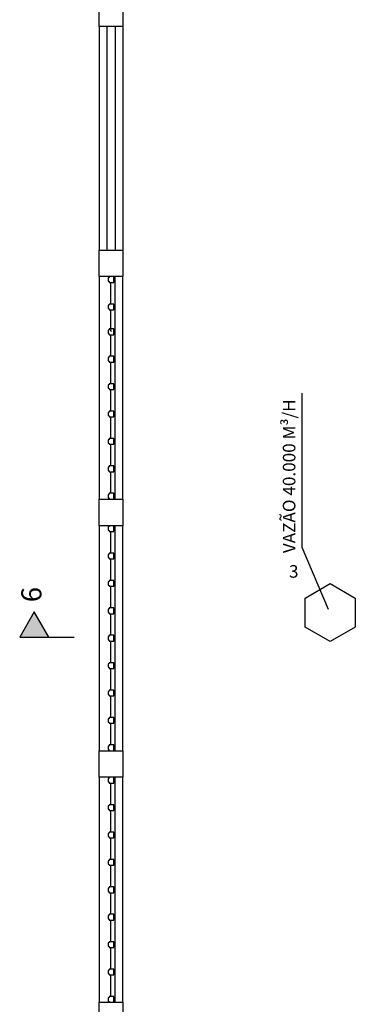
# Model space of a CAD drawing. Units: metres. Extents: x 449 to 25025, y 873 to 15631.
# Drawn here: x 24880 to 24887, y 15483 to 15502 of the extents above; entities that cross this region are included whole.
import ezdxf

# ---------------------------------------------------------------- set-up
doc = ezdxf.new("R2010")
doc.units = ezdxf.units.M
doc.layers.add('CLIMATIZAÇÃO', color=10, linetype='Continuous')
doc.styles.get("Standard").update_dxf_attribs({"font": 'arial.ttf'})

msp = doc.modelspace()

# ---------------------------------------------------------------- hatches: boundary and pattern name
msp.add_hatch(color=9).paths.add_polyline_path([(24880.0422, 15489.872), (24880.6259, 15489.872), (24880.3341, 15490.3774)])

# ---------------------------------------------------------------- linework, layer by layer
at = {"color": 9}
for p, q in [((24881.6259, 15502.0364), (24881.6259, 15502.5664)), ((24882.0959, 15502.5664), (24882.0959, 15502.0364)), ((24881.6259, 15502.0364), (24881.6259, 15497.5836)), ((24882.0959, 15502.0364), (24881.6259, 15502.0364)), ((24881.7759, 15502.0365), (24881.7759, 15497.5836)), ((24881.9459, 15502.0358), (24881.9459, 15497.5836)), ((24882.0959, 15502.0364), (24882.0959, 15497.5836)), ((24881.6259, 15497.5836), (24882.0959, 15497.5836)), ((24881.6259, 15497.0536), (24881.6259, 15497.5836)), ((24882.0959, 15497.5836), (24882.0959, 15497.0536)), ((24881.6259, 15497.0536), (24881.6259, 15492.6238)), ((24882.0959, 15497.0536), (24881.6259, 15497.0536)), ((24881.8159, 15497.0286), (24881.8034, 15497.0286)), ((24881.8034, 15497.0286), (24881.8034, 15496.9636)), ((24881.8284, 15497.0536), (24881.8284, 15497.0411)), ((24881.9184, 15496.9386), (24881.9184, 15497.0536)), ((24881.9459, 15492.6238), (24881.9459, 15497.0536)), ((24882.0959, 15492.6238), (24882.0959, 15497.0536)), ((24882.0959, 15492.6238), (24882.0959, 15497.0536)), ((24881.8034, 15496.9636), (24881.8159, 15496.9636)), ((24881.8284, 15496.9511), (24881.8284, 15496.9386)), ((24881.8284, 15496.9386), (24881.9184, 15496.9386)), ((24881.8559, 15496.9286), (24881.8559, 15496.9386)), ((24881.8609, 15496.518), (24881.8609, 15496.9286)), ((24881.8659, 15496.9286), (24881.8659, 15496.9386)), ((24881.8159, 15496.483), (24881.8034, 15496.483)), ((24881.8034, 15496.483), (24881.8034, 15496.418)), ((24881.9184, 15496.508), (24881.8284, 15496.508)), ((24881.8284, 15496.508), (24881.8284, 15496.4955)), ((24881.8559, 15496.518), (24881.8559, 15496.508)), ((24881.8659, 15496.518), (24881.8659, 15496.508)), ((24881.9184, 15496.393), (24881.9184, 15496.508)), ((24881.8034, 15496.418), (24881.8159, 15496.418)), ((24881.8284, 15496.4055), (24881.8284, 15496.393)), ((24881.8284, 15496.393), (24881.9184, 15496.393)), ((24881.8559, 15496.383), (24881.8559, 15496.393)), ((24881.8609, 15495.9723), (24881.8609, 15496.383)), ((24881.8659, 15496.383), (24881.8659, 15496.393)), ((24881.8159, 15495.9875), (24881.8034, 15495.9875)), ((24881.8034, 15495.9875), (24881.8034, 15495.9225)), ((24881.8034, 15495.9225), (24881.8159, 15495.9225)), ((24881.9184, 15496.0125), (24881.8284, 15496.0125)), ((24881.8284, 15496.0125), (24881.8284, 15496)), ((24881.8284, 15495.91), (24881.8284, 15495.8975)), ((24881.8284, 15495.8975), (24881.9184, 15495.8975)), ((24881.8559, 15495.9723), (24881.8559, 15495.9623)), ((24881.8559, 15495.8875), (24881.8559, 15495.8975)), ((24881.8609, 15495.4769), (24881.8609, 15495.8875)), ((24881.8659, 15495.9723), (24881.8659, 15495.9623)), ((24881.8659, 15495.8875), (24881.8659, 15495.8975)), ((24881.9184, 15495.8975), (24881.9184, 15496.0125)), ((24881.9184, 15495.4669), (24881.8284, 15495.4669)), ((24881.8284, 15495.4669), (24881.8284, 15495.4544)), ((24881.8559, 15495.4769), (24881.8559, 15495.4669)), ((24881.8659, 15495.4769), (24881.8659, 15495.4669)), ((24881.9184, 15495.3519), (24881.9184, 15495.4669)), ((24881.8159, 15495.4419), (24881.8034, 15495.4419)), ((24881.8034, 15495.4419), (24881.8034, 15495.3769)), ((24881.8034, 15495.3769), (24881.8159, 15495.3769)), ((24881.8284, 15495.3644), (24881.8284, 15495.3519)), ((24881.8284, 15495.3519), (24881.9184, 15495.3519)), ((24881.8559, 15495.3419), (24881.8559, 15495.3519)), ((24881.8609, 15494.9313), (24881.8609, 15495.3419)), ((24881.8659, 15495.3419), (24881.8659, 15495.3519)), ((24881.8159, 15494.8963), (24881.8034, 15494.8963)), ((24881.8034, 15494.8963), (24881.8034, 15494.8313)), ((24881.9184, 15494.9213), (24881.8284, 15494.9213)), ((24881.8284, 15494.9213), (24881.8284, 15494.9088)), ((24881.8559, 15494.9313), (24881.8559, 15494.9213)), ((24881.8659, 15494.9313), (24881.8659, 15494.9213)), ((24881.9184, 15494.8063), (24881.9184, 15494.9213)), ((24881.8034, 15494.8313), (24881.8159, 15494.8313)), ((24881.8284, 15494.8188), (24881.8284, 15494.8063)), ((24881.8284, 15494.8063), (24881.9184, 15494.8063)), ((24881.8559, 15494.7963), (24881.8559, 15494.8063)), ((24881.8609, 15494.3857), (24881.8609, 15494.7963)), ((24881.8659, 15494.7963), (24881.8659, 15494.8063)), ((24881.8159, 15494.3507), (24881.8034, 15494.3507)), ((24881.8034, 15494.3507), (24881.8034, 15494.2857)), ((24881.8034, 15494.2857), (24881.8159, 15494.2857)), ((24881.9184, 15494.3757), (24881.8284, 15494.3757)), ((24881.8284, 15494.3757), (24881.8284, 15494.3632)), ((24881.8559, 15494.3857), (24881.8559, 15494.3757)), ((24881.8659, 15494.3857), (24881.8659, 15494.3757)), ((24881.9184, 15494.2607), (24881.9184, 15494.3757)), ((24881.8284, 15494.2732), (24881.8284, 15494.2607)), ((24881.8284, 15494.2607), (24881.9184, 15494.2607)), ((24881.8559, 15494.2507), (24881.8559, 15494.2607)), ((24881.8609, 15493.84), (24881.8609, 15494.2507)), ((24881.8659, 15494.2507), (24881.8659, 15494.2607)), ((24881.8159, 15493.805), (24881.8034, 15493.805)), ((24881.8034, 15493.805), (24881.8034, 15493.74)), ((24881.8034, 15493.74), (24881.8159, 15493.74)), ((24881.9184, 15493.83), (24881.8284, 15493.83)), ((24881.8284, 15493.83), (24881.8284, 15493.8175)), ((24881.8284, 15493.7275), (24881.8284, 15493.715)), ((24881.8284, 15493.715), (24881.9184, 15493.715)), ((24881.8559, 15493.84), (24881.8559, 15493.83)), ((24881.8559, 15493.705), (24881.8559, 15493.715)), ((24881.8609, 15493.2944), (24881.8609, 15493.705)), ((24881.8659, 15493.84), (24881.8659, 15493.83)), ((24881.8659, 15493.705), (24881.8659, 15493.715)), ((24881.9184, 15493.715), (24881.9184, 15493.83)), ((24881.8159, 15493.2594), (24881.8034, 15493.2594)), ((24881.8034, 15493.2594), (24881.8034, 15493.1944)), ((24881.8034, 15493.1944), (24881.8159, 15493.1944)), ((24881.9184, 15493.2844), (24881.8284, 15493.2844)), ((24881.8284, 15493.2844), (24881.8284, 15493.2719)), ((24881.8284, 15493.1819), (24881.8284, 15493.1694)), ((24881.8284, 15493.1694), (24881.9184, 15493.1694)), ((24881.8559, 15493.2944), (24881.8559, 15493.2844)), ((24881.8559, 15493.1594), (24881.8559, 15493.1694)), ((24881.8609, 15492.7488), (24881.8609, 15493.1594)), ((24881.8659, 15493.2944), (24881.8659, 15493.2844)), ((24881.8659, 15493.1594), (24881.8659, 15493.1694)), ((24881.9184, 15493.1694), (24881.9184, 15493.2844)), ((24881.8159, 15492.7138), (24881.8034, 15492.7138)), ((24881.8034, 15492.7138), (24881.8034, 15492.6488)), ((24881.9184, 15492.7388), (24881.8284, 15492.7388)), ((24881.8284, 15492.7388), (24881.8284, 15492.7263)), ((24881.8559, 15492.7488), (24881.8559, 15492.7388)), ((24881.8659, 15492.7488), (24881.8659, 15492.7388)), ((24881.9184, 15492.6238), (24881.9184, 15492.7388)), ((24881.6259, 15492.6238), (24882.0959, 15492.6238)), ((24881.6259, 15492.0938), (24881.6259, 15492.6238)), ((24881.8034, 15492.6488), (24881.8159, 15492.6488)), ((24881.8284, 15492.6363), (24881.8284, 15492.6238)), ((24882.0959, 15492.6238), (24882.0959, 15492.0938)), ((24881.6259, 15492.0938), (24881.6259, 15487.6138)), ((24882.0959, 15492.0938), (24881.6259, 15492.0938)), ((24881.8159, 15492.0688), (24881.8034, 15492.0688)), ((24881.8034, 15492.0688), (24881.8034, 15492.0038)), ((24881.8034, 15492.0038), (24881.8159, 15492.0038)), ((24881.8284, 15492.0938), (24881.8284, 15492.0813)), ((24881.8284, 15491.9913), (24881.8284, 15491.9788)), ((24881.8284, 15491.9788), (24881.9184, 15491.9788)), ((24881.8559, 15491.9688), (24881.8559, 15491.9788)), ((24881.8609, 15491.5582), (24881.8609, 15491.9688)), ((24881.8659, 15491.9688), (24881.8659, 15491.9788)), ((24881.9184, 15491.9788), (24881.9184, 15492.0938)), ((24881.9459, 15487.6138), (24881.9459, 15492.0938)), ((24882.0959, 15487.6138), (24882.0959, 15492.0938)), ((24882.0959, 15487.6138), (24882.0959, 15492.0938)), ((24881.9184, 15491.5482), (24881.8284, 15491.5482)), ((24881.8284, 15491.5482), (24881.8284, 15491.5357)), ((24881.8559, 15491.5582), (24881.8559, 15491.5482)), ((24881.8659, 15491.5582), (24881.8659, 15491.5482)), ((24881.9184, 15491.4332), (24881.9184, 15491.5482)), ((24881.8159, 15491.5232), (24881.8034, 15491.5232)), ((24881.8034, 15491.5232), (24881.8034, 15491.4582)), ((24881.8034, 15491.4582), (24881.8159, 15491.4582)), ((24881.8284, 15491.4457), (24881.8284, 15491.4332)), ((24881.8284, 15491.4332), (24881.9184, 15491.4332)), ((24881.8559, 15491.4232), (24881.8559, 15491.4332)), ((24881.8609, 15491.0125), (24881.8609, 15491.4232)), ((24881.8659, 15491.4232), (24881.8659, 15491.4332)), ((24881.8159, 15490.9775), (24881.8034, 15490.9775)), ((24881.8034, 15490.9775), (24881.8034, 15490.9125)), ((24881.9184, 15491.0025), (24881.8284, 15491.0025)), ((24881.8284, 15491.0025), (24881.8284, 15490.99)), ((24881.8559, 15491.0125), (24881.8559, 15491.0025)), ((24881.8659, 15491.0125), (24881.8659, 15491.0025)), ((24881.9184, 15490.8875), (24881.9184, 15491.0025)), ((24881.8034, 15490.9125), (24881.8159, 15490.9125)), ((24881.8284, 15490.9), (24881.8284, 15490.8875)), ((24881.8284, 15490.8875), (24881.9184, 15490.8875)), ((24881.8559, 15490.8775), (24881.8559, 15490.8875)), ((24881.8609, 15490.4669), (24881.8609, 15490.8775)), ((24881.8659, 15490.8775), (24881.8659, 15490.8875)), ((24880.3341, 15490.3774), (24880.0422, 15489.872)), ((24880.6259, 15489.872), (24880.3341, 15490.3774)), ((24881.8159, 15490.4319), (24881.8034, 15490.4319)), ((24881.8034, 15490.4319), (24881.8034, 15490.3669)), ((24881.8034, 15490.3669), (24881.8159, 15490.3669)), ((24881.9184, 15490.4569), (24881.8284, 15490.4569)), ((24881.8284, 15490.4569), (24881.8284, 15490.4444)), ((24881.8559, 15490.4669), (24881.8559, 15490.4569)), ((24881.8659, 15490.4669), (24881.8659, 15490.4569)), ((24881.9184, 15490.3419), (24881.9184, 15490.4569)), ((24881.8284, 15490.3544), (24881.8284, 15490.3419)), ((24881.8284, 15490.3419), (24881.9184, 15490.3419)), ((24881.8559, 15490.3319), (24881.8559, 15490.3419)), ((24881.8609, 15489.9213), (24881.8609, 15490.3319)), ((24881.8659, 15490.3319), (24881.8659, 15490.3419)), ((24880.0422, 15489.872), (24881.1259, 15489.872)), ((24881.8159, 15489.8863), (24881.8034, 15489.8863)), ((24881.8034, 15489.8863), (24881.8034, 15489.8213)), ((24881.8034, 15489.8213), (24881.8159, 15489.8213)), ((24881.9184, 15489.9113), (24881.8284, 15489.9113)), ((24881.8284, 15489.9113), (24881.8284, 15489.8988)), ((24881.8284, 15489.8088), (24881.8284, 15489.7963)), ((24881.8284, 15489.7963), (24881.9184, 15489.7963)), ((24881.8559, 15489.9213), (24881.8559, 15489.9113)), ((24881.8559, 15489.7863), (24881.8559, 15489.7963)), ((24881.8609, 15489.3757), (24881.8609, 15489.7863)), ((24881.8659, 15489.9213), (24881.8659, 15489.9113)), ((24881.8659, 15489.7863), (24881.8659, 15489.7963)), ((24881.9184, 15489.7963), (24881.9184, 15489.9113)), ((24881.8159, 15489.3407), (24881.8034, 15489.3407)), ((24881.8034, 15489.3407), (24881.8034, 15489.2757)), ((24881.8034, 15489.2757), (24881.8159, 15489.2757)), ((24881.9184, 15489.3657), (24881.8284, 15489.3657)), ((24881.8284, 15489.3657), (24881.8284, 15489.3532)), ((24881.8284, 15489.2632), (24881.8284, 15489.2507)), ((24881.8284, 15489.2507), (24881.9184, 15489.2507)), ((24881.8559, 15489.3757), (24881.8559, 15489.3657)), ((24881.8559, 15489.2407), (24881.8559, 15489.2507)), ((24881.8609, 15488.83), (24881.8609, 15489.2407)), ((24881.8659, 15489.3757), (24881.8659, 15489.3657)), ((24881.8659, 15489.2407), (24881.8659, 15489.2507)), ((24881.9184, 15489.2507), (24881.9184, 15489.3657)), ((24881.8159, 15488.795), (24881.8034, 15488.795)), ((24881.8034, 15488.795), (24881.8034, 15488.73)), ((24881.9184, 15488.82), (24881.8284, 15488.82)), ((24881.8284, 15488.82), (24881.8284, 15488.8075)), ((24881.8559, 15488.83), (24881.8559, 15488.82)), ((24881.8659, 15488.83), (24881.8659, 15488.82)), ((24881.9184, 15488.705), (24881.9184, 15488.82)), ((24881.8034, 15488.73), (24881.8159, 15488.73)), ((24881.8284, 15488.7175), (24881.8284, 15488.705)), ((24881.8284, 15488.705), (24881.9184, 15488.705)), ((24881.8559, 15488.695), (24881.8559, 15488.705)), ((24881.8609, 15488.2844), (24881.8609, 15488.695)), ((24881.8659, 15488.695), (24881.8659, 15488.705)), ((24881.8159, 15488.2494), (24881.8034, 15488.2494)), ((24881.8034, 15488.2494), (24881.8034, 15488.1844)), ((24881.9184, 15488.2744), (24881.8284, 15488.2744)), ((24881.8284, 15488.2744), (24881.8284, 15488.2619)), ((24881.8559, 15488.2844), (24881.8559, 15488.2744)), ((24881.8659, 15488.2844), (24881.8659, 15488.2744)), ((24881.9184, 15488.1594), (24881.9184, 15488.2744)), ((24881.8034, 15488.1844), (24881.8159, 15488.1844)), ((24881.8284, 15488.1719), (24881.8284, 15488.1594)), ((24881.8284, 15488.1594), (24881.9184, 15488.1594)), ((24881.8559, 15488.1494), (24881.8559, 15488.1594)), ((24881.8609, 15487.7388), (24881.8609, 15488.1494)), ((24881.8659, 15488.1494), (24881.8659, 15488.1594)), ((24881.8159, 15487.7038), (24881.8034, 15487.7038)), ((24881.8034, 15487.7038), (24881.8034, 15487.6388)), ((24881.8034, 15487.6388), (24881.8159, 15487.6388)), ((24881.9184, 15487.7288), (24881.8284, 15487.7288)), ((24881.8284, 15487.7288), (24881.8284, 15487.7163)), ((24881.8284, 15487.6263), (24881.8284, 15487.6138)), ((24881.8559, 15487.7388), (24881.8559, 15487.7288)), ((24881.8659, 15487.7388), (24881.8659, 15487.7288)), ((24881.9184, 15487.6138), (24881.9184, 15487.7288)), ((24881.6259, 15487.0838), (24881.6259, 15487.6138)), ((24881.6259, 15487.6138), (24882.0959, 15487.6138)), ((24882.0959, 15487.6138), (24882.0959, 15487.0838)), ((24881.6259, 15487.0838), (24881.6259, 15482.6038)), ((24882.0959, 15487.0838), (24881.6259, 15487.0838)), ((24881.8159, 15487.0588), (24881.8034, 15487.0588)), ((24881.8034, 15487.0588), (24881.8034, 15486.9938)), ((24881.8284, 15487.0838), (24881.8284, 15487.0713)), ((24881.9184, 15486.9688), (24881.9184, 15487.0838)), ((24881.9459, 15482.6038), (24881.9459, 15487.0838)), ((24882.0959, 15482.6038), (24882.0959, 15487.0838)), ((24882.0959, 15482.6038), (24882.0959, 15487.0838)), ((24881.8034, 15486.9938), (24881.8159, 15486.9938)), ((24881.8284, 15486.9813), (24881.8284, 15486.9688)), ((24881.8284, 15486.9688), (24881.9184, 15486.9688)), ((24881.8559, 15486.9588), (24881.8559, 15486.9688)), ((24881.8609, 15486.5482), (24881.8609, 15486.9588)), ((24881.8659, 15486.9588), (24881.8659, 15486.9688)), ((24881.8159, 15486.5132), (24881.8034, 15486.5132)), ((24881.8034, 15486.5132), (24881.8034, 15486.4482)), ((24881.8034, 15486.4482), (24881.8159, 15486.4482)), ((24881.9184, 15486.5382), (24881.8284, 15486.5382)), ((24881.8284, 15486.5382), (24881.8284, 15486.5257)), ((24881.8559, 15486.5482), (24881.8559, 15486.5382)), ((24881.8659, 15486.5482), (24881.8659, 15486.5382)), ((24881.9184, 15486.4232), (24881.9184, 15486.5382)), ((24881.8284, 15486.4357), (24881.8284, 15486.4232)), ((24881.8284, 15486.4232), (24881.9184, 15486.4232)), ((24881.8559, 15486.4132), (24881.8559, 15486.4232)), ((24881.8609, 15486.0025), (24881.8609, 15486.4132)), ((24881.8659, 15486.4132), (24881.8659, 15486.4232)), ((24881.8159, 15485.9675), (24881.8034, 15485.9675)), ((24881.8034, 15485.9675), (24881.8034, 15485.9025)), ((24881.8034, 15485.9025), (24881.8159, 15485.9025)), ((24881.9184, 15485.9925), (24881.8284, 15485.9925)), ((24881.8284, 15485.9925), (24881.8284, 15485.98)), ((24881.8284, 15485.89), (24881.8284, 15485.8775)), ((24881.8284, 15485.8775), (24881.9184, 15485.8775)), ((24881.8559, 15486.0025), (24881.8559, 15485.9925)), ((24881.8559, 15485.8675), (24881.8559, 15485.8775)), ((24881.8609, 15485.4569), (24881.8609, 15485.8675)), ((24881.8659, 15486.0025), (24881.8659, 15485.9925)), ((24881.8659, 15485.8675), (24881.8659, 15485.8775)), ((24881.9184, 15485.8775), (24881.9184, 15485.9925)), ((24881.8159, 15485.4219), (24881.8034, 15485.4219)), ((24881.8034, 15485.4219), (24881.8034, 15485.3569)), ((24881.8034, 15485.3569), (24881.8159, 15485.3569)), ((24881.9184, 15485.4469), (24881.8284, 15485.4469)), ((24881.8284, 15485.4469), (24881.8284, 15485.4344)), ((24881.8284, 15485.3444), (24881.8284, 15485.3319)), ((24881.8284, 15485.3319), (24881.9184, 15485.3319)), ((24881.8559, 15485.4569), (24881.8559, 15485.4469)), ((24881.8559, 15485.3219), (24881.8559, 15485.3319)), ((24881.8609, 15484.9113), (24881.8609, 15485.3219)), ((24881.8659, 15485.4569), (24881.8659, 15485.4469)), ((24881.8659, 15485.3219), (24881.8659, 15485.3319)), ((24881.9184, 15485.3319), (24881.9184, 15485.4469)), ((24881.8159, 15484.8763), (24881.8034, 15484.8763)), ((24881.8034, 15484.8763), (24881.8034, 15484.8113)), ((24881.9184, 15484.9013), (24881.8284, 15484.9013)), ((24881.8284, 15484.9013), (24881.8284, 15484.8888)), ((24881.8559, 15484.9113), (24881.8559, 15484.9013)), ((24881.8659, 15484.9113), (24881.8659, 15484.9013)), ((24881.9184, 15484.7863), (24881.9184, 15484.9013)), ((24881.8034, 15484.8113), (24881.8159, 15484.8113)), ((24881.8284, 15484.7988), (24881.8284, 15484.7863)), ((24881.8284, 15484.7863), (24881.9184, 15484.7863)), ((24881.8559, 15484.7763), (24881.8559, 15484.7863)), ((24881.8609, 15484.3657), (24881.8609, 15484.7763)), ((24881.8659, 15484.7763), (24881.8659, 15484.7863)), ((24881.8159, 15484.3307), (24881.8034, 15484.3307)), ((24881.8034, 15484.3307), (24881.8034, 15484.2657)), ((24881.9184, 15484.3557), (24881.8284, 15484.3557)), ((24881.8284, 15484.3557), (24881.8284, 15484.3432)), ((24881.8559, 15484.3657), (24881.8559, 15484.3557)), ((24881.8659, 15484.3657), (24881.8659, 15484.3557)), ((24881.9184, 15484.2407), (24881.9184, 15484.3557)), ((24881.8034, 15484.2657), (24881.8159, 15484.2657)), ((24881.8284, 15484.2532), (24881.8284, 15484.2407)), ((24881.8284, 15484.2407), (24881.9184, 15484.2407)), ((24881.8559, 15484.2307), (24881.8559, 15484.2407)), ((24881.8609, 15483.82), (24881.8609, 15484.2307)), ((24881.8659, 15484.2307), (24881.8659, 15484.2407)), ((24881.8159, 15483.785), (24881.8034, 15483.785)), ((24881.8034, 15483.785), (24881.8034, 15483.72)), ((24881.8034, 15483.72), (24881.8159, 15483.72)), ((24881.9184, 15483.81), (24881.8284, 15483.81)), ((24881.8284, 15483.81), (24881.8284, 15483.7975)), ((24881.8284, 15483.7075), (24881.8284, 15483.695)), ((24881.8284, 15483.695), (24881.9184, 15483.695)), ((24881.8559, 15483.82), (24881.8559, 15483.81)), ((24881.8559, 15483.685), (24881.8559, 15483.695)), ((24881.8659, 15483.82), (24881.8659, 15483.81)), ((24881.8659, 15483.685), (24881.8659, 15483.695)), ((24881.9184, 15483.695), (24881.9184, 15483.81)), ((24881.8609, 15483.2744), (24881.8609, 15483.685)), ((24881.8159, 15483.2394), (24881.8034, 15483.2394)), ((24881.8034, 15483.2394), (24881.8034, 15483.1744)), ((24881.8034, 15483.1744), (24881.8159, 15483.1744)), ((24881.9184, 15483.2644), (24881.8284, 15483.2644)), ((24881.8284, 15483.2644), (24881.8284, 15483.2519)), ((24881.8284, 15483.1619), (24881.8284, 15483.1494)), ((24881.8284, 15483.1494), (24881.9184, 15483.1494)), ((24881.8559, 15483.2744), (24881.8559, 15483.2644)), ((24881.8559, 15483.1394), (24881.8559, 15483.1494)), ((24881.8609, 15482.7288), (24881.8609, 15483.1394)), ((24881.8659, 15483.2744), (24881.8659, 15483.2644)), ((24881.8659, 15483.1394), (24881.8659, 15483.1494)), ((24881.9184, 15483.1494), (24881.9184, 15483.2644)), ((24881.9184, 15482.7188), (24881.8284, 15482.7188)), ((24881.8284, 15482.7188), (24881.8284, 15482.7063)), ((24881.8559, 15482.7288), (24881.8559, 15482.7188)), ((24881.8659, 15482.7288), (24881.8659, 15482.7188)), ((24881.9184, 15482.6038), (24881.9184, 15482.7188)), ((24881.6259, 15482.0738), (24881.6259, 15482.6038)), ((24881.6259, 15482.6038), (24882.0959, 15482.6038)), ((24881.8159, 15482.6938), (24881.8034, 15482.6938)), ((24881.8034, 15482.6938), (24881.8034, 15482.6288)), ((24881.8034, 15482.6288), (24881.8159, 15482.6288)), ((24881.8284, 15482.6163), (24881.8284, 15482.6038)), ((24882.0959, 15482.6038), (24882.0959, 15482.0738))]:
    msp.add_line(p, q, dxfattribs=at)
for centre, start, end in [((24881.8345, 15497.0225), 108.10368, 161.89632), ((24881.8345, 15496.9697), 198.10368, 251.89632), ((24881.8345, 15496.4769), 108.10368, 161.89632), ((24881.8345, 15496.424), 198.10368, 251.89632), ((24881.8345, 15495.9815), 108.10368, 161.89632), ((24881.8345, 15495.9286), 198.10368, 251.89632), ((24881.8345, 15495.4358), 108.10368, 161.89632), ((24881.8345, 15495.383), 198.10368, 251.89632), ((24881.8345, 15494.8902), 108.10368, 161.89632), ((24881.8345, 15494.8374), 198.10368, 251.89632), ((24881.8345, 15494.3446), 108.10368, 161.89632), ((24881.8345, 15494.2917), 198.10368, 251.89632), ((24881.8345, 15493.799), 108.10368, 161.89632), ((24881.8345, 15493.7461), 198.10368, 251.89632), ((24881.8345, 15493.2533), 108.10368, 161.89632), ((24881.8345, 15493.2005), 198.10368, 251.89632), ((24881.8345, 15492.7077), 108.10368, 161.89632), ((24881.8345, 15492.6549), 198.10368, 251.89632), ((24881.8345, 15492.0627), 108.10368, 161.89632), ((24881.8345, 15492.0099), 198.10368, 251.89632), ((24881.8345, 15491.5171), 108.10368, 161.89632), ((24881.8345, 15491.4642), 198.10368, 251.89632), ((24881.8345, 15490.9715), 108.10368, 161.89632), ((24881.8345, 15490.9186), 198.10368, 251.89632), ((24881.8345, 15490.4258), 108.10368, 161.89632), ((24881.8345, 15490.373), 198.10368, 251.89632), ((24881.8345, 15489.8802), 108.10368, 161.89632), ((24881.8345, 15489.8274), 198.10368, 251.89632), ((24881.8345, 15489.3346), 108.10368, 161.89632), ((24881.8345, 15489.2817), 198.10368, 251.89632), ((24881.8345, 15488.789), 108.10368, 161.89632), ((24881.8345, 15488.7361), 198.10368, 251.89632), ((24881.8345, 15488.2433), 108.10368, 161.89632), ((24881.8345, 15488.1905), 198.10368, 251.89632), ((24881.8345, 15487.6977), 108.10368, 161.89632), ((24881.8345, 15487.6449), 198.10368, 251.89632), ((24881.8345, 15487.0527), 108.10368, 161.89632), ((24881.8345, 15486.9999), 198.10368, 251.89632), ((24881.8345, 15486.5071), 108.10368, 161.89632), ((24881.8345, 15486.4542), 198.10368, 251.89632), ((24881.8345, 15485.9615), 108.10368, 161.89632), ((24881.8345, 15485.9086), 198.10368, 251.89632), ((24881.8345, 15485.4158), 108.10368, 161.89632), ((24881.8345, 15485.363), 198.10368, 251.89632), ((24881.8345, 15484.8702), 108.10368, 161.89632), ((24881.8345, 15484.8174), 198.10368, 251.89632), ((24881.8345, 15484.3246), 108.10368, 161.89632), ((24881.8345, 15484.2717), 198.10368, 251.89632), ((24881.8345, 15483.779), 108.10368, 161.89632), ((24881.8345, 15483.7261), 198.10368, 251.89632), ((24881.8345, 15483.2333), 108.10368, 161.89632), ((24881.8345, 15483.1805), 198.10368, 251.89632), ((24881.8345, 15482.6877), 108.10368, 161.89632), ((24881.8345, 15482.6349), 198.10368, 251.89632)]:
    msp.add_arc(centre, 0.0195, start, end, dxfattribs=at)
at = {"layer": 'CLIMATIZAÇÃO'}
for p, q in [((24885.6684, 15491.6617), (24885.6684, 15494.7303)), ((24886.197, 15490.4248), (24885.6684, 15491.6617))]:
    msp.add_line(p, q, dxfattribs=at)
msp.add_lwpolyline([(24886.7293, 15490.0767), (24886.2293, 15489.788), (24885.7293, 15490.0767), (24885.7293, 15490.654), (24886.2293, 15490.9427), (24886.7293, 15490.654)], close=True, dxfattribs=at)

# ---------------------------------------------------------------- texts
at = {"color": 9}
msp.add_text('6', height=0.4, rotation=90, dxfattribs=at).set_placement((24880.4756, 15490.5712))
at = {"layer": 'CLIMATIZAÇÃO', "linetype": 'Continuous', "insert": (24885.4102, 15491.5477), "char_height": 0.25, "width": 5.2105, "attachment_point": 4, "rotation": 90}
msp.add_mtext('\\A1;VAZÃO 40{\\H0.7x;\\S^ ;}.000 M³/H', dxfattribs=at)
at = {"layer": 'CLIMATIZAÇÃO', "linetype": 'Continuous', "insert": (24885.4083, 15491.1516), "char_height": 0.25, "width": 5.2105, "attachment_point": 4}
msp.add_mtext('3', dxfattribs=at)

doc.saveas('drawing.dxf')
